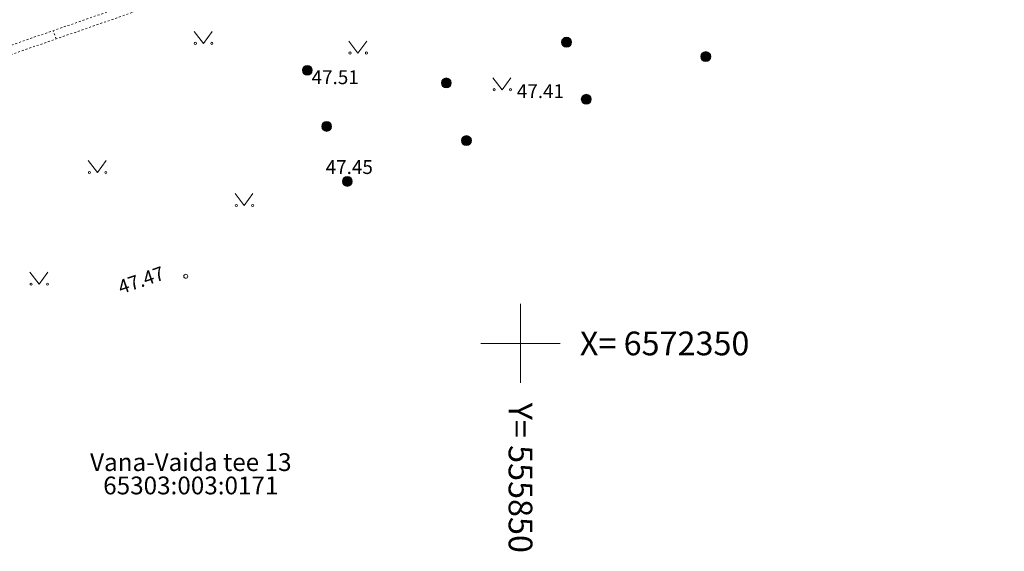
# Model space of a CAD drawing. Units: millimetres. Extents: x 553267 to 556247, y 6572055 to 6586438.
# Drawn here: x 555825 to 555874, y 6572339 to 6572366 of the extents above; entities that cross this region are included whole.
import ezdxf
from ezdxf.enums import TextEntityAlignment as Align

# ---------------------------------------------------------------- set-up
doc = ezdxf.new("R2010")
doc.units = ezdxf.units.MM
doc.linetypes.add('MYYR', pattern=[0.02001, 0.01, -1e-05, 0.01])
doc.linetypes.add('MYYR1', pattern=[0.02001, 0.01, -1e-05, 0.01])
for name, color, linetype, lineweight in [('AED', 7, 'Continuous', 0), ('HALJASTUS', 74, 'Continuous', 0), ('korgus-EH2000', 193, 'Continuous', 0), ('PIIR', 38, 'Continuous', 0), ('RAJATIS', 157, 'Continuous', 0), ('VORK', 15, 'Continuous', 0)]:
    doc.layers.add(name, color=color, linetype=linetype, lineweight=lineweight)
doc.styles.add('ITALIC', font='italic.shx')
doc.styles.add('romanc', font='romanc')

# ---------------------------------------------------------------- blocks, each defined once
blk = doc.blocks.new('MEPOST')
at = {"color": 0, "linetype": 'Continuous'}
for radius in [0.5, 0.45, 0.4, 0.35, 0.3, 0.25, 0.2, 0.15, 0.1, 0.05]:
    blk.add_circle((0, 0), radius, dxfattribs=at)
blk = doc.blocks.new('VKORIS')
at = {"color": 0, "linetype": 'Continuous'}
for p, q in [((0, 4), (0, -4)), ((-4, 0), (4, 0))]:
    blk.add_line(p, q, dxfattribs=at)
blk = doc.blocks.new('MURU')
at = {"color": 0, "linetype": 'Continuous'}
for p, q in [((-0.927, 1.213), (0, 0)), ((0, 0), (0.891, 1.213))]:
    blk.add_line(p, q, dxfattribs=at)
for centre in [(-0.802, 0), (0.856, 0)]:
    blk.add_ellipse(centre, major_axis=(0.0778, 0.0778), ratio=1, start_param=5.497787, end_param=11.780972, dxfattribs=at)

msp = doc.modelspace()

# ---------------------------------------------------------------- linework, layer by layer
at = {"layer": 'AED', "linetype": 'MYYR', "ltscale": 0.5, "flags": 128}
for points in [[(555823.377, 6572350.211), (555818.761, 6572363.192), (555831.414, 6572367.566), (555844.564, 6572372.232), (555858.044, 6572376.991), (555874.401, 6572382.79)], [(555874.462, 6572382.387), (555858.253, 6572376.587), (555844.723, 6572371.788), (555831.541, 6572367.147), (555819.311, 6572362.9), (555823.813, 6572350.307)]]:
    msp.add_lwpolyline(points, dxfattribs=at)
at = {"layer": 'AED', "linetype": 'MYYR1', "ltscale": 0.5}
msp.add_lwpolyline([(555826.515, 6572365.402), (555826.369, 6572365.822)], dxfattribs=at)
at = {"layer": 'korgus-EH2000', "linetype": 'Continuous', "ltscale": 0.5}
for centre in [(555839.222, 6572363.817), (555853.324, 6572362.352), (555841.242, 6572358.196), (555833.075, 6572353.397)]:
    msp.add_circle(centre, 0.1, dxfattribs=at)

# ---------------------------------------------------------------- block references
at = {"layer": 'HALJASTUS', "linetype": 'Continuous', "ltscale": 0.5, "xscale": 0.5, "yscale": 0.5, "zscale": 0.5}
for p in [(555833.962, 6572365.18), (555841.78, 6572364.688), (555849.065, 6572362.834), (555828.603, 6572358.647), (555836.027, 6572356.978), (555825.653, 6572352.999)]:
    msp.add_blockref('MURU', p, dxfattribs=at)
at = {"layer": 'RAJATIS', "linetype": 'Continuous', "ltscale": 0.5, "xscale": 0.5, "yscale": 0.5, "zscale": 0.5}
for p in [(555852.326, 6572365.237), (555859.369, 6572364.511), (555839.222, 6572363.817), (555846.248, 6572363.178), (555853.324, 6572362.352), (555840.196, 6572360.977), (555847.267, 6572360.261), (555841.242, 6572358.196)]:
    msp.add_blockref('MEPOST', p, dxfattribs=at)
at = {"layer": 'VORK', "ltscale": 0.5, "xscale": 0.5, "yscale": 0.5, "zscale": 0.5}
msp.add_blockref('VKORIS', (555850, 6572350), dxfattribs=at)

# ---------------------------------------------------------------- texts
at = {"layer": 'korgus-EH2000', "linetype": 'Continuous', "ltscale": 0.5, "style": 'ITALIC'}
for s, p in [(' 47.51 ', (555839.222, 6572363.817)), (' 47.41 ', (555849.6, 6572363.112)), (' 47.45 ', (555839.934, 6572359.271))]:
    msp.add_text(s, height=0.7, dxfattribs=at).set_placement(p, align=Align.TOP_LEFT)
msp.add_text(' 47.47 ', height=0.7, rotation=19.015, dxfattribs=at).set_placement((555829.371, 6572353.075), align=Align.TOP_LEFT)
at = {"layer": 'PIIR', "color": 240, "linetype": 'Continuous', "style": 'romanc'}
msp.add_text('Vana-Vaida tee 13', height=0.9, dxfattribs=at).set_placement((555833.328, 6572343.265), align=Align.BOTTOM_CENTER)
msp.add_text('65303:003:0171', height=0.9, dxfattribs=at).set_placement((555833.328, 6572343.265), align=Align.TOP_CENTER)
at = {"layer": 'VORK', "ltscale": 0.5, "style": 'romanc'}
msp.add_text('X= 6572350', height=1.2, dxfattribs=at).set_placement((555853, 6572350), align=Align.MIDDLE_LEFT)
msp.add_text('Y= 555850', height=1.2, rotation=270, dxfattribs=at).set_placement((555850, 6572347), align=Align.MIDDLE_LEFT)

doc.saveas('drawing.dxf')
